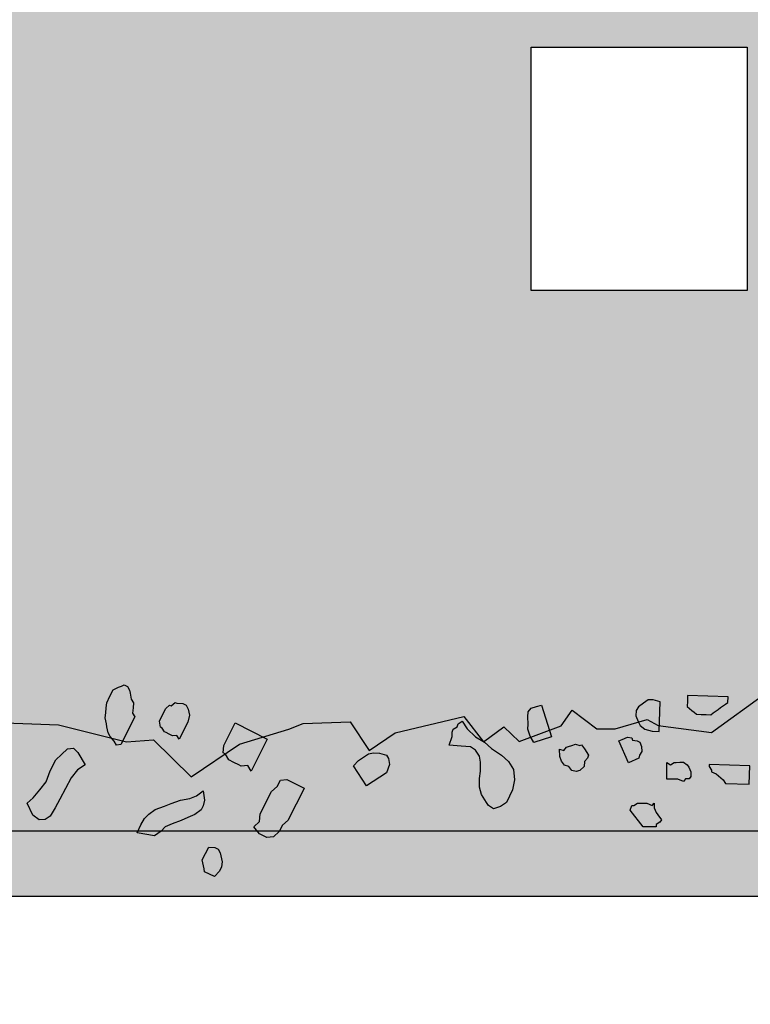
# Model space of a CAD drawing. Extents: x -88546005 to 317426, y 192946 to 88562832.
# Drawn here: x 237685 to 239375, y 88288369 to 88290645 of the extents above; entities that cross this region are included whole.
import ezdxf

# ---------------------------------------------------------------- set-up
doc = ezdxf.new("R2010")
doc.units = 0
doc.header["$LTSCALE"] = 500
doc.header["$MEASUREMENT"] = 0
doc.layers.get('Defpoints').update_dxf_attribs({"color": 111})
for name, color, linetype in [('A-ANNO-DIMS', 253, 'Continuous'), ('A-PATT-251', 251, 'Continuous'), ('A-PATT-252', 252, 'Continuous'), ('A-SECT-006', 6, 'Continuous'), ('A-SECT-009', 9, 'Continuous'), ('A-SECT-MCUT', 3, 'Continuous'), ('Z_hatch lndscp 2', 58, 'Continuous'), ('Z_hatch lndscp 2 hatch', 54, 'Continuous')]:
    doc.layers.add(name, color=color, linetype=linetype)
doc.layers.add('brick back', color=254, linetype='Continuous', lineweight=0)
doc.styles.add('SWIS721', font='swissc.ttf')
doc.dimstyles.new('DIM-250', dxfattribs={"dimscale": 500, "dimtxt": 0.75, "dimasz": 0.5, "dimexe": 0.25, "dimexo": 0.25, "dimgap": 0.09, "dimtad": 1, "dimdec": 0, "dimzin": 0, "dimdsep": 46, "dimtxsty": 'SWIS721', "dimblk": 'ARCHTICK', "dimcen": 0.09, "dimdle": 0.25, "dimclrd": 256, "dimclre": 256, "dimclrt": 256, "dimadec": 0, "dimazin": 0, "dimtfac": 1, "dimtdec": 0, "dimtofl": 0, "dimtmove": 0, "dimatfit": 3, "dimfxl": 0, "dimtolj": 1, "dimtzin": 0, "dimarcsym": 0})
doc.dimstyles.new('ISO-50', dxfattribs={"dimscale": 50, "dimtxt": 2.5, "dimasz": 2.5, "dimexe": 1.25, "dimexo": 0.625, "dimtad": 1, "dimdec": 0, "dimrnd": 5, "dimzin": 9, "dimdsep": 46, "dimtxsty": 'SWIS721', "dimblk": 'ARCHTICK', "dimcen": 2.5, "dimclrd": 256, "dimclre": 252, "dimclrt": 256, "dimadec": 3, "dimazin": 0, "dimtfac": 1, "dimtdec": 0, "dimtix": 1, "dimtmove": 0, "dimatfit": 3, "dimfxl": 0, "dimlwe": 9, "dimarcsym": 0})

# ---------------------------------------------------------------- blocks, each defined once
blk = doc.blocks.new('_ArchTick')
at = {"color": 0, "linetype": 'ByBlock', "const_width": 0.15}
blk.add_lwpolyline([(-0.5, -0.5), (0.5, 0.5)], dxfattribs=at)
blk = doc.blocks.new('*D12')
at = {"layer": 'A-ANNO-DIMS', "color": 252, "lineweight": 9}
for p, q in [((-88545973.5, 247328), (-88544708, 247328)), ((-88545973.5, 237528), (-88544708, 237528))]:
    blk.add_line(p, q, dxfattribs=at)
at = {"layer": 'A-ANNO-DIMS', "lineweight": -2}
blk.add_line((-88544770.5, 237528), (-88544770.5, 247328), dxfattribs=at)
at = {"layer": 'Defpoints', "color": 0, "lineweight": 0}
for p in [(-88546004.7, 247328), (-88544770.5, 247328), (-88546004.7, 237528)]:
    blk.add_point(p, dxfattribs=at)
at = {"layer": 'A-ANNO-DIMS', "lineweight": -2, "xscale": 225, "yscale": 225, "zscale": 225}
for p, rotation in [((-88544770.5, 247328), 90), ((-88544770.5, 237528), 270)]:
    blk.add_blockref('_ArchTick', p, dxfattribs=dict(at, rotation=rotation))
at = {"layer": 'A-ANNO-DIMS', "insert": (-88545125.8, 242428), "char_height": 400, "attachment_point": 5, "rotation": 90, "style": 'SWIS721'}
blk.add_mtext('9800', dxfattribs=at)
blk = doc.blocks.new('*D14')
at = {"layer": 'A-ANNO-DIMS', "color": 252, "lineweight": 9}
for p, q in [((-88545973.5, 249028), (-88544708, 249028)), ((-88545973.5, 247328), (-88544708, 247328))]:
    blk.add_line(p, q, dxfattribs=at)
at = {"layer": 'A-ANNO-DIMS', "lineweight": -2}
blk.add_line((-88544770.5, 247328), (-88544770.5, 249028), dxfattribs=at)
at = {"layer": 'Defpoints', "color": 0, "lineweight": 0}
for p in [(-88546004.7, 249028), (-88544770.5, 249028), (-88546004.7, 247328)]:
    blk.add_point(p, dxfattribs=at)
at = {"layer": 'A-ANNO-DIMS', "lineweight": -2, "xscale": 225, "yscale": 225, "zscale": 225}
for p, rotation in [((-88544770.5, 249028), 90), ((-88544770.5, 247328), 270)]:
    blk.add_blockref('_ArchTick', p, dxfattribs=dict(at, rotation=rotation))
at = {"layer": 'A-ANNO-DIMS', "insert": (-88545125.8, 248178), "char_height": 400, "attachment_point": 5, "rotation": 90, "style": 'SWIS721'}
blk.add_mtext('1700', dxfattribs=at)
blk = doc.blocks.new('*D20')
at = {"layer": 'A-ANNO-DIMS', "color": 252, "lineweight": 9}
for p, q in [((-88303137.7, 246617.7), (-88301872.2, 246617.7)), ((-88303137.7, 236817.7), (-88301872.2, 236817.7))]:
    blk.add_line(p, q, dxfattribs=at)
at = {"layer": 'A-ANNO-DIMS', "lineweight": -2}
blk.add_line((-88301934.7, 236817.7), (-88301934.7, 246617.7), dxfattribs=at)
at = {"layer": 'Defpoints', "color": 0, "lineweight": 0}
for p in [(-88303168.9, 246617.7), (-88301934.7, 246617.7), (-88303168.9, 236817.7)]:
    blk.add_point(p, dxfattribs=at)
at = {"layer": 'A-ANNO-DIMS', "lineweight": -2, "xscale": 225, "yscale": 225, "zscale": 225}
for p, rotation in [((-88301934.7, 246617.7), 90), ((-88301934.7, 236817.7), 270)]:
    blk.add_blockref('_ArchTick', p, dxfattribs=dict(at, rotation=rotation))
at = {"layer": 'A-ANNO-DIMS', "insert": (-88302290, 241717.7), "char_height": 400, "attachment_point": 5, "rotation": 90, "style": 'SWIS721'}
blk.add_mtext('9800', dxfattribs=at)
blk = doc.blocks.new('*D22')
at = {"layer": 'A-ANNO-DIMS', "color": 252, "lineweight": 9}
for p, q in [((-88303137.7, 248317.7), (-88301872.2, 248317.7)), ((-88303137.7, 246617.7), (-88301872.2, 246617.7))]:
    blk.add_line(p, q, dxfattribs=at)
at = {"layer": 'A-ANNO-DIMS', "lineweight": -2}
blk.add_line((-88301934.7, 246617.7), (-88301934.7, 248317.7), dxfattribs=at)
at = {"layer": 'Defpoints', "color": 0, "lineweight": 0}
for p in [(-88303168.9, 248317.7), (-88301934.7, 248317.7), (-88303168.9, 246617.7)]:
    blk.add_point(p, dxfattribs=at)
at = {"layer": 'A-ANNO-DIMS', "lineweight": -2, "xscale": 225, "yscale": 225, "zscale": 225}
for p, rotation in [((-88301934.7, 248317.7), 90), ((-88301934.7, 246617.7), 270)]:
    blk.add_blockref('_ArchTick', p, dxfattribs=dict(at, rotation=rotation))
at = {"layer": 'A-ANNO-DIMS', "insert": (-88302290, 247467.7), "char_height": 400, "attachment_point": 5, "rotation": 90, "style": 'SWIS721'}
blk.add_mtext('1700', dxfattribs=at)
blk = doc.blocks.new('green roof')
at = {"layer": 'Z_hatch lndscp 2 hatch'}
blk.add_hatch(color=256, dxfattribs=at).paths.add_polyline_path([(4950.1, 354.3), (4864.6, 425.1), (4795.8, 387.4), (4735, 346.5), (4691.5, 413.1), (4582.9, 408.7), (4549.5, 395.7), (4435.1, 360.9), (4323.6, 285.6), (4236.6, 371.1), (4174.3, 366.7), (4016.4, 405.8), (3871.6, 411.6), (3762.9, 408.7), (3663, 476.8), (3537, 385.6), (3413.7, 402.1), (3388, 415.8), (3314.6, 394.1), (3271.6, 394.5), (3215, 437), (3189.7, 400.9), (3092.6, 364.8), (3056.9, 398.5), (3009.9, 364.4), (2964.3, 422.5), (2805.8, 384.9), (2745, 343.9), (2701.5, 410.6), (2592.9, 406.2), (2559.6, 393.2), (2445.1, 358.4), (2333.6, 283.1), (2246.7, 368.6), (2184.4, 364.2), (2026.5, 403.3), (1881.6, 409.1), (1773, 406.2), (1673, 474.3), (1547, 383), (1423.8, 399.6), (1398.1, 413.2), (1324.6, 391.6), (1281.7, 392), (1225.1, 434.5), (1199.8, 398.4), (1102.6, 362.3), (1066.9, 396), (1019.9, 361.9), (974.3, 420), (815.8, 382.4), (755, 341.4), (711.6, 408), (602.9, 403.7), (569.6, 390.7), (455.2, 355.9), (343.6, 280.6), (256.7, 366), (194.4, 361.7), (36.5, 400.8), (-108.3, 406.6), (-217, 403.7), (-316.9, 471.8), (-443, 380.5), (-566.2, 397.1), (-591.9, 410.7), (-665.3, 389.1), (-708.3, 389.5), (-764.9, 432), (-790.2, 395.9), (-887.3, 359.8), (-923, 393.5), (-970, 359.4), (-1015.6, 417.5), (-1174.1, 379.9), (-1234.9, 338.9), (-1278.4, 405.5), (-1387, 401.2), (-1420.3, 388.1), (-1534.8, 353.4), (-1646.3, 278.1), (-1733.2, 363.5), (-1795.5, 359.2), (-1953.4, 398.3), (-2098.3, 404.1), (-2206.9, 401.2), (-2306.9, 469.2), (-2432.9, 378), (-2556.2, 394.6), (-2581.9, 408.2), (-2655.3, 386.5), (-2698.3, 386.9), (-2754.9, 429.5), (-2780.1, 393.4), (-2877.3, 357.3), (-2913, 391), (-2960, 356.8), (-3005.6, 415), (-3164.1, 377.4), (-3224.9, 336.4), (-3268.3, 403), (-3377, 398.7), (-3410.3, 385.6), (-3524.7, 350.9), (-3636.3, 275.6), (-3723.2, 361), (-3785.5, 356.7), (-3943.4, 395.8), (-4088.2, 401.6), (-4196.9, 398.7), (-4296.8, 466.7), (-4422.9, 375.5), (-4546.1, 392), (-4571.8, 405.7), (-4645.3, 384), (-4688.2, 384.4), (-4744.8, 427), (-4770.1, 390.8), (-4867.2, 354.7), (-4903, 388.4), (-4949.9, 354.3), (-4949.9, 150), (4950.1, 150)])
at = {"layer": 'Z_hatch lndscp 2'}
for p, q in [((-3816.7, 476.6), (-3810.4, 479.6)), ((-3810.4, 479.6), (-3804.1, 482.6)), ((-3804.1, 482.6), (-3797.8, 485.6)), ((-3797.8, 485.6), (-3791.5, 488.6)), ((-3791.5, 488.6), (-3783.9, 484.8)), ((-3783.9, 484.8), (-3778.8, 476)), ((-3831.6, 447), (-3824.2, 461.8)), ((-3824.2, 461.8), (-3816.7, 476.6)), ((-3778.8, 476), (-3777.4, 469.2)), ((-3777.4, 469.2), (-3774.8, 455.5)), ((-3774.8, 455.5), (-3769.7, 446.7)), ((-2488.1, 463.7), (-2488.5, 450.9)), ((-2394.3, 460.7), (-2488.1, 463.7)), ((-2394.7, 447.9), (-2394.3, 460.7)), ((-3834, 423.5), (-3832.8, 435.2)), ((-3832.8, 435.2), (-3831.6, 447)), ((-3770.8, 434.9), (-3772, 423.1)), ((-3769.7, 446.7), (-3770.8, 434.9)), ((-3702.4, 419), (-3694.9, 433.7)), ((-3694.9, 433.7), (-3686.2, 441.7)), ((-3686.2, 441.7), (-3682.3, 439.8)), ((-3682.3, 439.8), (-3673.6, 447.7)), ((-3673.6, 447.7), (-3669.8, 445.8)), ((-3669.8, 445.8), (-3655.8, 444.9)), ((-3655.8, 444.9), (-3648.2, 441.1)), ((-3648.2, 441.1), (-3643.1, 432.3)), ((-2856.6, 426.3), (-2850, 434.1)), ((-2850, 434.1), (-2837.8, 437.9)), ((-2837.8, 437.9), (-2825.6, 441.7)), ((-2825.6, 441.7), (-2802.8, 367.8)), ((-2601.6, 437.6), (-2607.3, 429.2)), ((-2590.3, 445.8), (-2601.6, 437.6)), ((-2578.9, 453.9), (-2590.3, 445.8)), ((-2567.9, 453.6), (-2578.9, 453.9)), ((-2551.5, 448.8), (-2567.9, 453.6)), ((-2553.6, 380.6), (-2551.5, 448.8)), ((-2488.5, 450.9), (-2488.9, 438.1)), ((-2488.9, 438.1), (-2483.5, 433.6)), ((-2483.5, 433.6), (-2478.2, 429.2)), ((-2417.3, 431.6), (-2411.7, 435.7)), ((-2411.7, 435.7), (-2400.4, 443.8)), ((-2400.4, 443.8), (-2394.7, 447.9)), ((-3835.1, 411.7), (-3834, 423.5)), ((-3832.5, 398), (-3835.1, 411.7)), ((-3766.9, 414.4), (-3799.2, 350.3)), ((-3772, 423.1), (-3766.9, 414.4)), ((-3709.9, 404.2), (-3702.4, 419)), ((-3640.4, 418.6), (-3644.1, 401.9)), ((-3643.1, 432.3), (-3640.4, 418.6)), ((-2857.4, 414.5), (-2856.6, 426.3)), ((-2856.6, 397.4), (-2857.4, 414.5)), ((-2607.3, 429.2), (-2607.7, 416.4)), ((-2607.7, 416.4), (-2602.6, 403.4)), ((-2478.2, 429.2), (-2472.8, 424.8)), ((-2472.8, 424.8), (-2467.4, 420.3)), ((-2467.4, 420.3), (-2456.4, 420)), ((-2456.4, 420), (-2445.3, 419.6)), ((-2445.3, 419.6), (-2434.3, 419.3)), ((-2434.3, 419.3), (-2428.6, 423.4)), ((-2428.6, 423.4), (-2417.3, 431.6)), ((-3831.1, 391.1), (-3832.5, 398)), ((-3828.5, 377.4), (-3831.1, 391.1)), ((-3707.2, 390.5), (-3709.9, 404.2)), ((-3703.4, 388.5), (-3707.2, 390.5)), ((-3698.3, 379.8), (-3703.4, 388.5)), ((-3649.1, 392.1), (-3656.5, 377.3)), ((-3644.1, 401.9), (-3649.1, 392.1)), ((-3560.8, 348.5, 1081.6), (-3534.7, 400.3, 1081.6)), ((-3534.7, 400.3, 1081.6), (-3460.4, 362.8, 1081.6)), ((-3030.1, 385.5), (-3020.8, 391.5)), ((-3020.8, 391.5), (-3018.5, 398.1)), ((-3018.5, 398.1), (-3009.3, 404.2)), ((-3009.3, 404.2), (-2997.6, 386.3)), ((-2857.4, 385.6), (-2856.6, 397.4)), ((-2602.6, 403.4), (-2597.4, 394.7)), ((-2597.4, 394.7), (-2586.6, 385.9)), ((-3823.4, 368.6), (-3828.5, 377.4)), ((-3814.4, 357.9), (-3823.4, 368.6)), ((-3694.4, 377.8), (-3698.3, 379.8)), ((-3686.8, 374), (-3694.4, 377.8)), ((-3679.2, 370.2), (-3686.8, 374)), ((-3669.1, 371.2), (-3679.2, 370.2)), ((-3664, 362.5), (-3669.1, 371.2)), ((-3656.5, 377.3), (-3664, 362.5)), ((-3034.6, 362.2), (-3032.3, 368.8)), ((-3032.4, 378.9), (-3030.1, 385.5)), ((-3032.3, 368.8), (-3032.4, 378.9)), ((-2997.6, 386.3), (-2979, 367.9)), ((-2979, 367.9), (-2958.1, 356)), ((-2852.5, 369.8), (-2857.4, 385.6)), ((-2843.5, 355.2), (-2852.5, 369.8)), ((-2802.8, 367.8), (-2843.5, 355.2)), ((-2639, 362.1), (-2627.4, 367.3)), ((-2627.4, 367.3), (-2617.3, 365.7)), ((-2617.3, 365.7), (-2615.1, 360.7)), ((-2586.6, 385.9), (-2570.2, 381.1)), ((-2570.2, 381.1), (-2553.6, 380.6)), ((-3922.7, 340.5), (-3908.8, 341.6)), ((-3908.8, 341.6), (-3898.5, 332.3)), ((-3809.3, 349.2), (-3814.4, 357.9)), ((-3799.2, 350.3), (-3809.3, 349.2)), ((-3562.5, 330.8, 1081.6), (-3560.8, 348.5, 1081.6)), ((-3460.4, 362.8, 1081.6), (-3497.7, 288.9, 1081.6)), ((-3039.2, 349), (-3036.9, 355.6)), ((-3011.4, 346.8), (-3039.2, 349)), ((-3036.9, 355.6), (-3034.6, 362.2)), ((-2990.5, 345.1), (-3011.4, 346.8)), ((-2978.9, 337.4), (-2990.5, 345.1)), ((-2958.1, 356), (-2941.8, 341.2)), ((-2774.3, 336.8), (-2767.8, 344.6)), ((-2767.8, 344.6), (-2763.7, 345.8)), ((-2763.7, 345.8), (-2755.5, 348.4)), ((-2755.5, 348.4), (-2747.4, 350.9)), ((-2747.4, 350.9), (-2737.6, 348.1)), ((-2737.6, 348.1), (-2733.5, 349.4)), ((-2733.5, 349.4), (-2726.2, 340.1)), ((-2646.8, 358.6), (-2639, 362.1)), ((-2624.4, 308.2), (-2646.8, 358.6)), ((-2615.1, 360.7), (-2605, 359.1)), ((-2605, 359.1), (-2598.9, 355.8)), ((-2598.9, 355.8), (-2594.4, 345.7)), ((-2594.4, 345.7), (-2593.8, 333.9)), ((-3949.6, 314.7), (-3936.1, 327.6)), ((-3936.1, 327.6), (-3922.7, 340.5)), ((-3898.5, 332.3), (-3881.4, 303.1)), ((-3556.8, 328, 1081.6), (-3562.5, 330.8, 1081.6)), ((-3549.1, 314.8, 1081.6), (-3556.8, 328, 1081.6)), ((-3249.5, 313.6), (-3235.6, 322.7)), ((-3235.6, 322.7), (-3226.3, 328.7)), ((-3226.3, 328.7), (-3214.8, 331.2)), ((-3214.8, 331.2), (-3200.8, 330.1)), ((-3200.8, 330.1), (-3184.6, 325.4)), ((-3184.6, 325.4), (-3179.9, 318.2)), ((-2969.6, 323.1), (-2978.9, 337.4)), ((-2967.2, 309.3), (-2969.6, 323.1)), ((-2941.8, 341.2), (-2918.6, 325.8)), ((-2918.6, 325.8), (-2902.3, 310.9)), ((-2783.3, 322.5), (-2784.1, 339.5)), ((-2784.1, 339.5), (-2774.3, 336.8)), ((-2780, 311.9), (-2783.3, 322.5)), ((-2726.2, 340.1), (-2717.2, 325.5)), ((-2719.7, 319), (-2726.2, 311.2)), ((-2717.2, 325.5), (-2719.7, 319)), ((-2599.4, 325.4), (-2601, 318.6)), ((-2593.8, 333.9), (-2599.4, 325.4)), ((-3962.5, 289.9), (-3949.6, 314.7)), ((-3881.4, 303.1), (-3898.9, 291.5)), ((-3537.7, 309, 1081.6), (-3549.1, 314.8, 1081.6)), ((-3526.3, 303.3, 1081.6), (-3537.7, 309, 1081.6)), ((-3520.5, 300.4, 1081.6), (-3526.3, 303.3, 1081.6)), ((-3505.4, 302, 1081.6), (-3520.5, 300.4, 1081.6)), ((-3497.7, 288.9, 1081.6), (-3505.4, 302, 1081.6)), ((-3261, 301), (-3249.5, 313.6)), ((-3230.7, 254.5), (-3261, 301)), ((-3177.6, 304.5), (-3184.5, 284.7)), ((-3179.9, 318.2), (-3177.6, 304.5)), ((-2967.1, 289), (-2967.2, 309.3)), ((-2902.3, 310.9), (-2890.7, 293)), ((-2772.7, 302.6), (-2780, 311.9)), ((-2762.9, 299.9), (-2772.7, 302.6)), ((-2755.6, 290.6), (-2762.9, 299.9)), ((-2727, 299.4), (-2737.6, 290.3)), ((-2726.2, 311.2), (-2727, 299.4)), ((-2601, 318.6), (-2624.4, 308.2)), ((-2535.9, 270.5), (-2536.1, 309.1)), ((-2536.1, 309.1), (-2527.5, 303.6)), ((-2527.5, 303.6), (-2519, 309.2)), ((-2519, 309.2), (-2514.7, 309.2)), ((-2514.7, 309.2), (-2506.2, 309.3)), ((-2506.2, 309.3), (-2497.7, 309.3)), ((-2497.7, 309.3), (-2489.1, 303.8)), ((-2489.1, 303.8), (-2484.8, 298.3)), ((-2484.8, 298.3), (-2480.5, 287.3)), ((-2437.9, 304.1), (-2438, 299.9)), ((-2438, 299.9), (-2432.8, 291.2)), ((-2344.1, 301.2), (-2437.9, 304.1)), ((-2345.4, 258.5), (-2344.1, 301.2)), ((-3971.5, 263.8), (-3962.5, 289.9)), ((-3914.1, 273.4), (-3927, 248.7)), ((-3898.9, 291.5), (-3914.1, 273.4)), ((-3184.5, 284.7), (-3230.7, 254.5)), ((-2969.4, 272.2), (-2967.1, 289)), ((-2890.7, 293), (-2888.3, 269.1)), ((-2745.8, 287.8), (-2755.6, 290.6)), ((-2737.6, 290.3), (-2745.8, 287.8)), ((-2480.5, 276.2), (-2484.7, 270.7)), ((-2480.5, 287.3), (-2480.5, 276.2)), ((-2432.8, 291.2), (-2432.9, 286.9)), ((-2432.9, 286.9), (-2422, 282.3)), ((-2422, 282.3), (-2416.6, 277.8)), ((-2416.6, 277.8), (-2411.2, 273.4)), ((-2411.2, 273.4), (-2405.8, 269)), ((-3986.7, 245.7), (-3971.5, 263.8)), ((-3450.5, 241.6, 1081.6), (-3437.3, 253.5, 1081.6)), ((-3437.3, 253.5, 1081.6), (-3429.8, 268.3, 1081.6)), ((-3429.8, 268.3, 1081.6), (-3414.7, 269.9, 1081.6)), ((-3414.7, 269.9, 1081.6), (-3374.7, 249.7, 1081.6)), ((-2969.3, 251.9), (-2969.4, 272.2)), ((-2964.6, 234.6), (-2969.3, 251.9)), ((-2888.3, 269.1), (-2892.8, 245.8)), ((-2527.4, 270.5), (-2535.9, 270.5)), ((-2518.8, 270.5), (-2527.4, 270.5)), ((-2510.3, 270.6), (-2518.8, 270.5)), ((-2497.5, 265.1), (-2510.3, 270.6)), ((-2493.2, 270.7), (-2497.5, 265.1)), ((-2484.7, 270.7), (-2493.2, 270.7)), ((-2405.8, 269), (-2400.6, 260.3)), ((-2400.6, 260.3), (-2345.4, 258.5)), ((-4001.9, 227.5), (-3986.7, 245.7)), ((-3927, 248.7), (-3940, 223.9)), ((-3639.4, 225.4), (-3623.6, 232.1)), ((-3623.6, 232.1), (-3608.6, 243.1)), ((-3608.6, 243.1), (-3605.3, 222)), ((-3457.9, 226.8, 1081.6), (-3450.5, 241.6, 1081.6)), ((-3382.1, 234.9, 1081.6), (-3393.3, 212.8, 1081.6)), ((-3374.7, 249.7, 1081.6), (-3382.1, 234.9, 1081.6)), ((-2953, 216.7), (-2964.6, 234.6)), ((-2892.8, 245.8), (-2906.6, 216.4)), ((-4015.3, 214.6), (-4001.9, 227.5)), ((-4002.3, 186.8), (-4015.3, 214.6)), ((-3940, 223.9), (-3951.2, 204.4)), ((-3719.2, 200), (-3698.1, 207.6)), ((-3698.1, 207.6), (-3682.3, 214.4)), ((-3682.3, 214.4), (-3661.2, 222)), ((-3661.2, 222), (-3639.4, 225.4)), ((-3608.8, 208.5), (-3613, 199.2)), ((-3605.3, 222), (-3608.8, 208.5)), ((-3469.1, 204.6, 1081.6), (-3457.9, 226.8, 1081.6)), ((-3393.3, 212.8, 1081.6), (-3400.8, 198, 1081.6)), ((-2948.3, 209.6), (-2953, 216.7)), ((-2936.7, 201.9), (-2948.3, 209.6)), ((-2920.5, 207.3), (-2936.7, 201.9)), ((-2906.6, 216.4), (-2920.5, 207.3)), ((-2620.9, 198.3), (-2616.7, 209.3)), ((-2616.7, 209.3), (-2612.4, 209.4)), ((-2612.4, 209.4), (-2603.9, 214.9)), ((-2603.9, 214.9), (-2595.4, 215)), ((-2595.4, 215), (-2586.9, 215)), ((-2586.9, 215), (-2582.6, 215)), ((-2582.6, 215), (-2569.8, 209.6)), ((-2569.8, 209.6), (-2565.5, 215.1)), ((-2565.5, 215.1), (-2565.5, 204.1)), ((-3987.9, 176.1), (-4002.3, 186.8)), ((-3962.3, 184.9), (-3974, 177.2)), ((-3951.2, 204.4), (-3962.3, 184.9)), ((-3743.9, 179), (-3734.3, 189.1)), ((-3734.3, 189.1), (-3719.2, 200)), ((-3628, 188.3), (-3643.7, 181.5)), ((-3613, 199.2), (-3628, 188.3)), ((-3478.3, 172.1, 1081.6), (-3476.6, 189.8, 1081.6)), ((-3476.6, 189.8, 1081.6), (-3469.1, 204.6, 1081.6)), ((-3400.8, 198, 1081.6), (-3412, 175.8, 1081.6)), ((-2590.9, 159.8), (-2620.9, 198.3)), ((-2565.5, 204.1), (-2561.1, 193)), ((-2561.1, 193), (-2556.8, 187.5)), ((-2556.8, 187.5), (-2548.3, 176.5)), ((-3974, 177.2), (-3987.9, 176.1)), ((-3761.2, 146.1), (-3752.9, 164.6)), ((-3752.9, 164.6), (-3743.9, 179)), ((-3696.3, 160.4), (-3705.9, 150.3)), ((-3680.6, 167.2), (-3696.3, 160.4)), ((-3659.4, 174.8), (-3680.6, 167.2)), ((-3643.7, 181.5), (-3659.4, 174.8)), ((-3491.5, 160.2, 1081.6), (-3478.3, 172.1, 1081.6)), ((-3478.1, 144.2, 1081.6), (-3491.5, 160.2, 1081.6)), ((-3425.1, 163.9, 1081.6), (-3432.6, 149.1, 1081.6)), ((-3412, 175.8, 1081.6), (-3425.1, 163.9, 1081.6)), ((-2582.3, 159.8), (-2590.9, 159.8)), ((-2569.5, 159.9), (-2582.3, 159.8)), ((-2561, 159.9), (-2569.5, 159.9)), ((-2552.5, 171), (-2561, 165.4)), ((-2561, 165.4), (-2561, 159.9)), ((-2548.3, 176.5), (-2552.5, 171)), ((-3721, 139.3), (-3761.2, 146.1)), ((-3705.9, 150.3), (-3721, 139.3)), ((-3460.9, 135.5, 1081.6), (-3478.1, 144.2, 1081.6)), ((-3445.8, 137.2, 1081.6), (-3460.9, 135.5, 1081.6)), ((-3432.6, 149.1, 1081.6), (-3445.8, 137.2, 1081.6)), ((-3610.5, 83.8), (-3595.5, 113.4)), ((-3595.5, 113.4), (-3581.6, 112.5)), ((-3581.6, 112.5), (-3574, 108.7)), ((-3574, 108.7), (-3568.9, 99.9)), ((-3568.9, 99.9), (-3567.5, 93.1)), ((-3567.5, 93.1), (-3564.9, 79.4)), ((-3609.1, 76.9), (-3610.5, 83.8)), ((-3607.8, 70.1), (-3609.1, 76.9)), ((-3606.5, 63.2), (-3607.8, 70.1)), ((-3564.9, 79.4), (-3566.1, 67.6)), ((-3605.2, 56.4), (-3606.5, 63.2)), ((-3593.7, 50.6), (-3605.2, 56.4)), ((-3582.3, 44.9), (-3593.7, 50.6)), ((-3571, 57.7), (-3582.3, 44.9)), ((-3566.1, 67.6), (-3571, 57.7))]:
    blk.add_line(p, q, dxfattribs=at)
at = {"layer": 'Z_hatch lndscp 2 hatch'}
for points in [[(-4088.2, 401.6), (-3943.4, 395.8), (-3785.5, 356.7), (-3723.2, 361), (-3636.3, 275.6), (-3524.7, 350.9), (-3410.3, 385.6), (-3377, 398.7), (-3268.3, 403), (-3224.9, 336.4), (-3164.1, 377.4), (-3005.6, 415), (-2960, 356.8), (-2913, 391), (-2877.3, 357.3), (-2780.1, 393.4), (-2754.9, 429.5), (-2698.3, 386.9), (-2655.3, 386.5), (-2581.9, 408.2), (-2556.2, 394.6), (-2432.9, 378), (-2306.9, 469.2)], [(4950.1, 150), (-4949.9, 150)]]:
    blk.add_lwpolyline(points, dxfattribs=at)
blk = doc.blocks.new('*D44')
at = {"layer": 'brick back', "linetype": 'Continuous', "lineweight": -2}
for p, q in [((-88533854.9, 242951.8), (-88533854.9, 242488.6)), ((-88530504.7, 242951.8), (-88530504.7, 242488.6)), ((-88533979.9, 242613.6), (-88530379.7, 242613.6))]:
    blk.add_line(p, q, dxfattribs=at)
at = {"layer": 'Defpoints', "color": 0, "lineweight": 0}
for p in [(-88533854.9, 243076.8), (-88530504.7, 243076.8), (-88530504.7, 242613.6)]:
    blk.add_point(p, dxfattribs=at)
at = {"layer": 'brick back', "lineweight": -2, "xscale": 250, "yscale": 250, "zscale": 250}
for p, rotation in [((-88533854.9, 242613.6), 179.9999999999999), ((-88530504.7, 242613.6), 359.9999999999999)]:
    blk.add_blockref('_ArchTick', p, dxfattribs=dict(at, rotation=rotation))
at = {"layer": 'brick back', "lineweight": 0, "char_height": 375, "attachment_point": 5, "rotation": 180, "style": 'SWIS721'}
for s, insert in [("\\A1;[11']", (-88532179.8, 242900.1)), ('\\A1;3350', (-88532179.8, 242376.3))]:
    blk.add_mtext(s, dxfattribs=dict(at, insert=insert))
blk = doc.blocks.new('*D45')
at = {"layer": 'brick back', "linetype": 'Continuous', "lineweight": -2}
for p, q in [((-88534404.5, 244331.1), (-88534404.5, 244912.7)), ((-88530504.7, 244331.1), (-88530504.7, 244912.7)), ((-88534529.5, 244787.7), (-88530379.7, 244787.7))]:
    blk.add_line(p, q, dxfattribs=at)
at = {"layer": 'Defpoints', "color": 0, "lineweight": 0}
for p in [(-88530504.7, 244787.7), (-88534404.5, 244206.1), (-88530504.7, 244206.1)]:
    blk.add_point(p, dxfattribs=at)
at = {"layer": 'brick back', "lineweight": -2, "xscale": 250, "yscale": 250, "zscale": 250}
for p, rotation in [((-88534404.5, 244787.7), 179.9999999999999), ((-88530504.7, 244787.7), 359.9999999999999)]:
    blk.add_blockref('_ArchTick', p, dxfattribs=dict(at, rotation=rotation))
at = {"layer": 'brick back', "lineweight": 0, "char_height": 375, "attachment_point": 5, "rotation": 180, "style": 'SWIS721'}
for s, insert in [('\\A1;[12\'-9 1/2"]', (-88532454.6, 245077.5)), ('\\A1;3900', (-88532454.6, 244550.2))]:
    blk.add_mtext(s, dxfattribs=dict(at, insert=insert))

msp = doc.modelspace()

# ---------------------------------------------------------------- hatches: boundary and pattern name
at = {"layer": 'A-PATT-252'}
msp.add_hatch(color=256, dxfattribs=at).paths.add_polyline_path([(246767.7, 88288768.9), (236667.7, 88288768.9), (236667.7, 88288618.9), (246767.7, 88288618.9)])
at = {"layer": 'brick back'}
h = msp.add_hatch(dxfattribs=at)
h.set_pattern_fill('AR-BRSTD,_O', color=256, scale=25, angle=-90)
h.set_pattern_definition([(6e-14, (236366.57, 88283169.64), (-7e-14, 66.675), []), (90, (236366.57, 88283169.64), (-100, 66.675), [66.675, -66.675])])
edge = h.paths.add_edge_path()
edge.add_arc((-1854365.2, 85987949.3), 3121891.6, 47.6910467, 47.7848085)
edge.add_arc((245151.1, 88300232.6), 1868.7, 176.0792, 183.9208, ccw=False)
edge.add_arc((241719.2, 88300355.1), 1567.6, 0.1942, 179.8047)
edge.add_line((240151.6, 88300360.5), (240151.6, 88300103.9))
edge.add_line((240151.6, 88300103.9), (236367.7, 88296669.1))
edge.add_line((236367.7, 88296669.1), (236367.7, 88288768.9))
edge.add_line((236367.7, 88288768.9), (236517.7, 88288768.9))
edge.add_line((236517.7, 88288768.9), (236517.7, 88288618.9))
edge.add_line((236517.7, 88288618.9), (236667.7, 88288618.9))
edge.add_line((236667.7, 88288618.9), (236667.7, 88288768.9))
edge.add_line((236667.7, 88288768.9), (246767.7, 88288768.9))
edge.add_line((246767.7, 88288768.9), (246767.7, 88288618.9))
edge.add_line((246767.7, 88288618.9), (246917.7, 88288618.9))
edge.add_line((246917.7, 88288618.9), (246917.7, 88288768.9))
edge.add_line((246917.7, 88288768.9), (247067.7, 88288768.9))
edge.add_line((247067.7, 88288768.9), (247067.7, 88296669.1))
h.paths.add_polyline_path([(238867.6, 88295081.5), (239367.6, 88295081.5), (239367.6, 88294519), (238867.6, 88294519)], flags=16)
h.paths.add_polyline_path([(240167.6, 88295081.5), (240667.6, 88295081.5), (240667.6, 88294519), (240167.6, 88294519)], flags=16)
h.paths.add_polyline_path([(239517.6, 88293956.5), (240017.6, 88293956.5), (240017.6, 88293394), (239517.6, 88293394)], flags=16)
h.paths.add_polyline_path([(238867.6, 88292831.5), (239367.6, 88292831.5), (239367.6, 88292269), (238867.6, 88292269)], flags=16)
h.paths.add_polyline_path([(240817.6, 88293956.5), (241317.6, 88293956.5), (241317.6, 88293394), (240817.6, 88293394)], flags=16)
h.paths.add_polyline_path([(241467.6, 88295081.5), (241967.6, 88295081.5), (241967.6, 88294519), (241467.6, 88294519)], flags=16)
h.paths.add_polyline_path([(240167.6, 88292831.5), (240667.6, 88292831.5), (240667.6, 88292269), (240167.6, 88292269)], flags=16)
h.paths.add_polyline_path([(239517.6, 88291706.5), (240017.6, 88291706.5), (240017.6, 88291144), (239517.6, 88291144)], flags=16)
h.paths.add_polyline_path([(242117.6, 88293956.5), (242617.6, 88293956.5), (242617.6, 88293394), (242117.6, 88293394)], flags=16)
h.paths.add_polyline_path([(241467.6, 88292831.5), (241967.6, 88292831.5), (241967.6, 88292269), (241467.6, 88292269)], flags=16)
h.paths.add_polyline_path([(242767.6, 88295081.5), (243267.6, 88295081.5), (243267.6, 88294519), (242767.6, 88294519)], flags=16)
h.paths.add_polyline_path([(240817.6, 88291706.5), (241317.6, 88291706.5), (241317.6, 88291144), (240817.6, 88291144)], flags=16)
h.paths.add_polyline_path([(238867.6, 88290581.5), (239367.6, 88290581.5), (239367.6, 88290019), (238867.6, 88290019)], flags=16)
h.paths.add_polyline_path([(240167.6, 88290581.5), (240667.6, 88290581.5), (240667.6, 88290019), (240167.6, 88290019)], flags=16)
h.paths.add_polyline_path([(242767.6, 88292831.5), (243267.6, 88292831.5), (243267.6, 88292269), (242767.6, 88292269)], flags=16)
h.paths.add_polyline_path([(243417.6, 88293956.5), (243917.6, 88293956.5), (243917.6, 88293394), (243417.6, 88293394)], flags=16)
h.paths.add_polyline_path([(242117.6, 88291706.5), (242617.6, 88291706.5), (242617.6, 88291144), (242117.6, 88291144)], flags=16)
h.paths.add_polyline_path([(244067.6, 88295081.5), (244567.6, 88295081.5), (244567.6, 88294519), (244067.6, 88294519)], flags=16)
h.paths.add_polyline_path([(241467.6, 88290581.5), (241967.6, 88290581.5), (241967.6, 88290019), (241467.6, 88290019)], flags=16)
h.paths.add_polyline_path([(239517.6, 88289456.5), (240017.6, 88289456.5), (240017.6, 88288894), (239517.6, 88288894)], flags=16)
h.paths.add_polyline_path([(244067.6, 88292831.5), (244567.6, 88292831.5), (244567.6, 88292269), (244067.6, 88292269)], flags=16)
h.paths.add_polyline_path([(240817.6, 88289456.5), (241317.6, 88289456.5), (241317.6, 88288894), (240817.6, 88288894)], flags=16)
h.paths.add_polyline_path([(243417.6, 88291706.5), (243917.6, 88291706.5), (243917.6, 88291144), (243417.6, 88291144)], flags=16)
h.paths.add_polyline_path([(242767.6, 88290581.5), (243267.6, 88290581.5), (243267.6, 88290019), (242767.6, 88290019)], flags=16)
h.paths.add_polyline_path([(242117.6, 88289456.5), (242617.6, 88289456.5), (242617.6, 88288894), (242117.6, 88288894)], flags=16)
h.paths.add_polyline_path([(244067.6, 88290581.5), (244567.6, 88290581.5), (244567.6, 88290019), (244067.6, 88290019)], flags=16)
h.paths.add_polyline_path([(243417.6, 88289456.5), (243917.6, 88289456.5), (243917.6, 88288894), (243417.6, 88288894)], flags=16)
h.paths.add_polyline_path([(246267.7, 88288218.9), (244567.6, 88288218.9), (244567.6, 88287769), (244067.6, 88287769), (244067.6, 88288218.9), (243267.6, 88288218.9), (243267.6, 88287769), (242767.6, 88287769), (242767.6, 88288218.9), (241967.6, 88288218.9), (241967.6, 88287769), (241467.6, 88287769), (241467.6, 88288218.9), (240667.6, 88288218.9), (240667.6, 88287769), (240167.6, 88287769), (240167.6, 88288218.9), (239367.6, 88288218.9), (239367.6, 88287769), (238867.6, 88287769), (238867.6, 88288218.9), (237167.7, 88288218.9), (237167.7, 88283168.9), (246267.7, 88283168.9)])
h.paths.add_polyline_path([(238867.6, 88286081.5), (239367.6, 88286081.5), (239367.6, 88285519), (238867.6, 88285519)], flags=16)
h.paths.add_polyline_path([(239517.6, 88287206.5), (240017.6, 88287206.5), (240017.6, 88286644), (239517.6, 88286644)], flags=16)
h.paths.add_polyline_path([(240167.6, 88286081.5), (240667.6, 88286081.5), (240667.6, 88285519), (240167.6, 88285519)], flags=16)
h.paths.add_polyline_path([(239517.6, 88284956.5), (240017.6, 88284956.5), (240017.6, 88284394), (239517.6, 88284394)], flags=16)
h.paths.add_polyline_path([(240817.6, 88287206.5), (241317.6, 88287206.5), (241317.6, 88286644), (240817.6, 88286644)], flags=16)
h.paths.add_polyline_path([(240817.6, 88284956.5), (241317.6, 88284956.5), (241317.6, 88284394), (240817.6, 88284394)], flags=16)
h.paths.add_polyline_path([(241467.6, 88286081.5), (241967.6, 88286081.5), (241967.6, 88285519), (241467.6, 88285519)], flags=16)
h.paths.add_polyline_path([(242117.6, 88287206.5), (242617.6, 88287206.5), (242617.6, 88286644), (242117.6, 88286644)], flags=16)
h.paths.add_polyline_path([(242117.6, 88284956.5), (242617.6, 88284956.5), (242617.6, 88284394), (242117.6, 88284394)], flags=16)
h.paths.add_polyline_path([(242767.6, 88286081.5), (243267.6, 88286081.5), (243267.6, 88285519), (242767.6, 88285519)], flags=16)
h.paths.add_polyline_path([(243417.6, 88287206.5), (243917.6, 88287206.5), (243917.6, 88286644), (243417.6, 88286644)], flags=16)
h.paths.add_polyline_path([(243417.6, 88284956.5), (243917.6, 88284956.5), (243917.6, 88284394), (243417.6, 88284394)], flags=16)
h.paths.add_polyline_path([(244067.6, 88286081.5), (244567.6, 88286081.5), (244567.6, 88285519), (244067.6, 88285519)], flags=16)

# ---------------------------------------------------------------- linework, layer by layer
at = {"layer": 'A-SECT-006'}
msp.add_line((236667.7, 88288618.9), (246767.7, 88288618.9), dxfattribs=at)
at = {"layer": 'A-SECT-009'}
msp.add_lwpolyline([(239367.6, 88290019), (238867.6, 88290019), (238867.6, 88290581.5), (239367.6, 88290581.5)], close=True, dxfattribs=at)
at = {"layer": 'A-SECT-MCUT'}
msp.add_lwpolyline([(247067.7, 88288768.9), (246917.7, 88288768.9), (246917.7, 88288618.9), (246767.7, 88288618.9), (246767.7, 88288768.9), (236667.7, 88288768.9), (236667.7, 88288618.9), (236517.7, 88288618.9), (236517.7, 88288768.9), (236367.7, 88288768.9), (236367.7, 88288218.9), (247067.7, 88288218.9)], close=True, dxfattribs=at)

# ---------------------------------------------------------------- block references
at = {"layer": 'A-PATT-251'}
msp.add_blockref('green roof', (241717.7, 88288618.9), dxfattribs=at)

# ---------------------------------------------------------------- dimensions: what is measured, and where the dimension line sits
at = {"layer": 'A-ANNO-DIMS'}
for base, p1, p2, picture, middle in [((247328, 88544770.5), (237528, 88546004.7), (247328, 88546004.7), '*D12', (242428, 88545125.8)), ((249028, 88544770.5), (247328, 88546004.7), (249028, 88546004.7), '*D14', (248178, 88545125.8)), ((246617.7, 88301934.7), (236817.7, 88303168.9), (246617.7, 88303168.9), '*D20', (241717.7, 88302290)), ((248317.7, 88301934.7), (246617.7, 88303168.9), (248317.7, 88303168.9), '*D22', (247467.7, 88302290))]:
    dim = msp.add_linear_dim(base=base, p1=p1, p2=p2, angle=0, dimstyle='ISO-50', override={"dimtxt": 8, "dimasz": 4.5, "dimgap": 3}, dxfattribs=at)
    dim.commit()
    dim.dimension.update_dxf_attribs({"geometry": picture, "text_midpoint": middle})
at = {"layer": 'brick back', "lineweight": 0}
for base, p1, p2, picture, middle in [((244787.7, 88530504.7), (244206.1, 88534404.5), (244206.1, 88530504.7), '*D45', (244787.7, 88532454.6)), ((242613.6, 88530504.7), (243076.8, 88533854.9), (243076.8, 88530504.7), '*D44', (242613.6, 88532179.8))]:
    dim = msp.add_linear_dim(base=base, p1=p1, p2=p2, angle=90, dimstyle='DIM-250', override={"dimpost": '\\X', "dimadec": 8}, dxfattribs=at)
    dim.commit()
    dim.dimension.update_dxf_attribs({"geometry": picture, "text_midpoint": middle})

doc.saveas('drawing.dxf')
